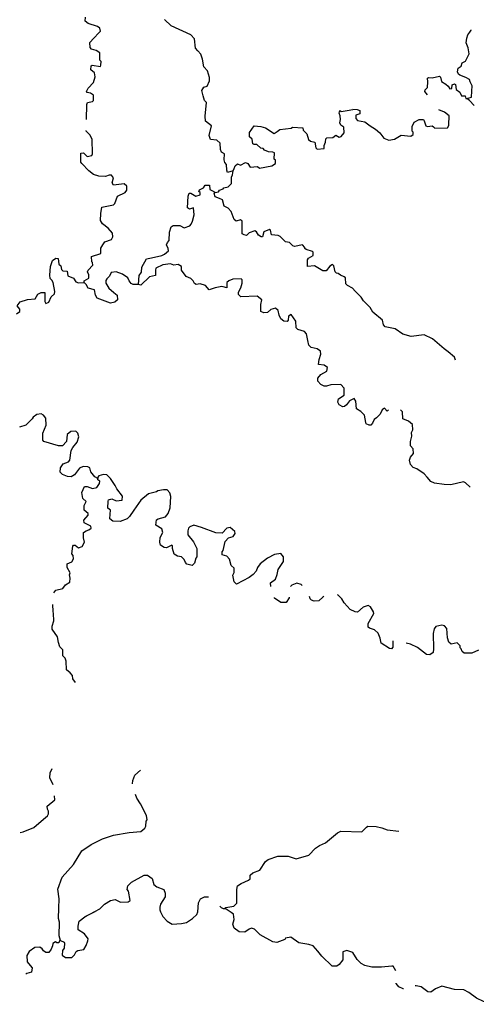
# Model space of a CAD drawing. Extents: x 2156236 to 2424279, y 16171429 to 16364097.
# Drawn here: x 2211854 to 2224289, y 16221104 to 16247934 of the extents above; entities that cross this region are included whole.
import ezdxf

# ---------------------------------------------------------------- set-up
doc = ezdxf.new("R2010")
doc.units = 0
doc.header["$MEASUREMENT"] = 0
doc.layers.add('L3', color=7, linetype='CONTINUOUS')

msp = doc.modelspace()

# ---------------------------------------------------------------- linework, layer by layer
at = {"layer": 'L3', "color": 140, "linetype": 'CONTINUOUS', "flags": 128}
for points in [[(2214077.26, 16246796.24), (2214035.02, 16246827.92), (2214035.02, 16247033.84), (2213939.98, 16247097.2), (2213807.99, 16247128.88), (2213776.31, 16247176.4), (2213765.75, 16247313.68), (2213876.62, 16247429.84), (2214013.9, 16247572.4), (2214050.86, 16247619.92), (2214040.3, 16247704.4), (2213976.94, 16247746.64), (2213718.23, 16247825.84), (2213639.03, 16247894.49), (2213649.59, 16248005.37)], [(2217667.56, 16243813.01), (2217514.44, 16243770.77), (2217493.32, 16243834.13), (2217482.76, 16243987.25), (2217440.52, 16244045.33), (2217424.68, 16244119.25), (2217435.24, 16244277.65), (2217350.77, 16244319.89), (2217324.37, 16244393.81), (2217313.81, 16244568.05), (2217218.77, 16244647.25), (2217049.81, 16244668.37), (2217018.13, 16244779.26), (2217081.49, 16245043.26), (2216917.82, 16245169.98), (2216907.26, 16245301.98), (2216938.94, 16245676.86), (2216891.42, 16245734.94), (2216849.18, 16245861.66), (2216817.5, 16246004.23), (2216865.02, 16246093.99), (2216960.06, 16246125.67), (2217023.41, 16246268.23), (2217023.41, 16246363.27), (2216965.33, 16246537.51), (2216865.02, 16246653.67), (2216833.34, 16246859.59), (2216791.1, 16246996.87), (2216701.34, 16247086.64), (2216643.26, 16247160.56), (2216616.86, 16247414), (2216516.55, 16247519.6), (2215983.28, 16247762.48), (2215798.49, 16247936.72)], [(2224035.05, 16245787.74), (2224156.48, 16245819.42), (2224163.34, 16245988.28), (2224177.46, 16246129.49), (2224121.01, 16246242.46), (2224106.9, 16246306), (2224008.65, 16246363.26), (2223839.69, 16246426.62), (2223808.01, 16246453.02), (2223781.61, 16246511.1), (2223792.17, 16246611.42), (2223876.65, 16246669.5), (2223908.33, 16246759.27), (2223992.81, 16246801.51), (2224093.13, 16247002.15), (2224072.01, 16247171.11), (2224013.93, 16247303.11), (2224035.05, 16247435.11), (2224056.17, 16247519.59), (2224108.96, 16247593.51), (2224151.2, 16247651.59), (2224151.2, 16247662.15)], [(2213681.27, 16245618.79), (2213702.39, 16245676.87), (2213834.39, 16245703.27), (2213860.79, 16245734.95), (2213860.79, 16245877.51), (2213781.59, 16245930.31), (2213691.83, 16245946.15), (2213675.99, 16245977.83), (2213718.23, 16246067.59), (2213860.79, 16246225.99), (2213908.3, 16246379.11), (2213892.46, 16246484.71), (2213792.15, 16246569.19), (2213797.43, 16246680.07), (2213823.83, 16246695.92), (2214050.86, 16246658.95), (2214066.7, 16246695.91), (2214077.26, 16246796.24)], [(2222956.53, 16245882.31), (2222889.32, 16245977.82), (2222899.88, 16246020.06), (2222957.96, 16246088.7), (2222968.52, 16246236.54), (2222957.96, 16246336.86), (2222984.36, 16246363.26), (2223089.96, 16246352.7), (2223285.31, 16246394.94), (2223316.99, 16246368.54), (2223343.39, 16246252.38), (2223459.54, 16246178.46), (2223522.9, 16246125.66), (2223565.14, 16246046.46), (2223623.22, 16246062.3), (2223633.78, 16246162.62), (2223691.86, 16246189.02), (2223723.54, 16246167.9), (2223739.38, 16246035.9), (2223839.69, 16245961.98), (2223881.93, 16245861.66), (2223982.25, 16245861.66), (2224008.65, 16245787.74), (2224035.05, 16245787.74)], [(2224226.85, 16245599.96), (2224099.84, 16245734.11), (2224035.05, 16245787.74)], [(2213675.99, 16245217.5), (2213681.27, 16245618.79)], [(2217667.56, 16243813.01), (2217699.24, 16243876.37), (2217725.64, 16243955.57), (2217788.99, 16244003.09), (2217868.19, 16243971.41), (2218000.19, 16244045.33), (2218068.82, 16244013.65), (2218132.18, 16243913.33), (2218332.82, 16243929.17), (2218385.62, 16243892.21), (2218718.25, 16243955.57), (2218818.56, 16244018.93), (2218818.56, 16244103.41), (2218781.6, 16244129.81), (2218797.44, 16244309.33), (2218749.92, 16244319.89), (2218633.77, 16244330.45), (2218522.89, 16244377.97), (2218480.65, 16244420.21), (2218417.29, 16244436.05), (2218316.98, 16244536.37), (2218243.06, 16244536.37), (2218206.1, 16244552.21), (2218184.98, 16244678.93), (2218116.34, 16244742.29), (2218116.34, 16244863.73), (2218243.06, 16245037.98), (2218417.29, 16245027.42), (2218549.29, 16244985.18), (2218781.6, 16244837.33), (2218866.08, 16244884.85), (2218934.72, 16244942.93), (2219251.51, 16244979.89), (2219283.19, 16245001.01), (2219568.3, 16244985.17), (2219573.58, 16244921.81), (2219673.9, 16244821.49), (2219716.14, 16244668.37), (2219774.21, 16244620.85), (2219890.37, 16244594.45), (2219922.05, 16244446.61), (2219959.01, 16244404.37), (2220143.8, 16244420.21), (2220149.08, 16244509.97), (2220180.76, 16244594.45), (2220191.32, 16244684.21), (2220223, 16244710.61), (2220381.4, 16244726.45), (2220460.59, 16244784.53), (2220550.35, 16244737.01), (2220613.71, 16244752.85), (2220692.91, 16244853.17), (2220682.35, 16245001.01), (2220597.87, 16245059.09), (2220576.75, 16245127.73), (2220592.59, 16245212.22), (2220582.03, 16245317.82), (2220555.63, 16245386.46), (2220576.75, 16245455.1), (2220613.71, 16245428.7), (2220772.1, 16245460.38), (2220930.5, 16245486.78)], [(2220930.5, 16245497.34), (2221041.38, 16245486.78), (2221115.29, 16245455.1), (2221115.29, 16245370.62), (2221009.7, 16245328.38), (2221009.7, 16245238.62), (2221051.94, 16245185.81), (2221257.85, 16245154.13), (2221400.41, 16245043.25), (2221542.96, 16244953.49), (2221659.12, 16244853.17), (2221775.28, 16244705.33), (2221907.27, 16244647.25), (2222060.39, 16244678.93), (2222239.9, 16244784.53), (2222509.17, 16244763.41), (2222567.25, 16244805.65), (2222567.25, 16244869.01), (2222540.85, 16244900.69), (2222540.85, 16245027.41), (2222598.93, 16245138.29), (2222730.93, 16245212.21), (2222847.08, 16245217.49), (2222873.48, 16245180.53), (2222915.72, 16245043.25), (2222957.96, 16245022.13), (2223084.68, 16245037.97), (2223126.92, 16245011.57), (2223158.59, 16244979.89), (2223501.78, 16244985.17), (2223538.74, 16245053.81), (2223538.74, 16245169.97), (2223549.3, 16245217.49), (2223549.3, 16245312.53), (2223422.59, 16245418.13), (2223266.05, 16245480.74)], [(2213607.36, 16240771.7), (2213607.36, 16240819.22), (2213739.35, 16240893.15), (2213739.35, 16240977.63), (2213702.4, 16241062.11), (2213718.24, 16241109.63), (2213850.23, 16241246.91), (2213839.67, 16241320.83), (2213818.55, 16241336.67), (2213807.99, 16241479.23), (2214066.7, 16241563.71), (2214066.7, 16241711.55), (2214114.22, 16241801.31), (2214172.3, 16241880.51), (2214351.82, 16241943.87), (2214394.05, 16242017.79), (2214383.49, 16242118.12), (2214267.34, 16242255.4), (2214108.94, 16242371.56), (2214050.86, 16242461.32), (2214066.7, 16242651.4), (2214093.1, 16242825.64), (2214409.89, 16242889), (2214441.57, 16242925.96), (2214515.49, 16243121.32), (2214726.68, 16243221.64), (2214774.2, 16243285), (2214768.92, 16243401.17), (2214700.28, 16243459.25), (2214409.89, 16243427.57), (2214372.93, 16243485.65), (2214409.89, 16243628.21), (2214357.09, 16243696.85), (2214293.74, 16243696.85), (2214193.42, 16243659.89), (2214013.9, 16243670.45), (2213866.07, 16243717.97), (2213739.35, 16243813.01), (2213549.28, 16244013.65), (2213522.88, 16244050.61), (2213522.88, 16244293.49), (2213591.52, 16244304.05), (2213691.83, 16244209.01), (2213818.55, 16244235.41), (2213834.39, 16244277.65), (2213823.83, 16244678.94), (2213760.47, 16244795.1), (2213665.43, 16244900.7), (2213665.43, 16244911.26)], [(2217176.53, 16243221.64), (2217266.29, 16243242.76), (2217292.69, 16243285), (2217393.01, 16243321.96), (2217414.12, 16243353.64), (2217535.56, 16243380.04), (2217625.32, 16243469.8), (2217625.32, 16243644.05), (2217651.72, 16243702.13), (2217667.56, 16243813.01)], [(2215091, 16240718.9), (2215106.83, 16240961.78), (2215175.47, 16241051.55), (2215180.75, 16241194.11), (2215307.47, 16241421.15), (2215439.46, 16241442.27), (2215724.58, 16241510.91), (2215798.49, 16241542.59), (2215909.37, 16241637.63), (2215898.81, 16241700.99), (2215856.57, 16241796.03), (2215882.97, 16241859.39), (2215925.21, 16241917.47), (2215935.77, 16242144.51), (2215983.29, 16242287.08), (2216030.81, 16242329.32), (2216215.6, 16242329.32), (2216331.76, 16242260.67), (2216484.87, 16242313.47), (2216527.11, 16242361), (2216564.07, 16242445.48), (2216606.31, 16242619.72), (2216590.47, 16242804.52), (2216474.31, 16242767.56), (2216426.79, 16242804.52), (2216442.63, 16243126.6), (2216469.03, 16243211.08), (2216516.55, 16243211.08), (2216648.55, 16243126.6), (2216764.7, 16243163.56), (2216764.7, 16243221.64), (2216733.02, 16243253.32), (2216748.86, 16243300.84), (2216859.74, 16243353.64), (2216901.98, 16243422.28), (2217023.42, 16243427.56), (2217033.98, 16243311.4), (2217139.57, 16243253.32), (2217176.53, 16243221.64)], [(2223723.54, 16238659.68), (2223697.15, 16238738.88), (2223522.91, 16238886.72), (2223417.31, 16238960.64), (2223100.52, 16239235.2), (2222868.21, 16239346.08), (2222514.46, 16239303.84), (2222292.71, 16239361.92), (2222081.51, 16239509.76), (2221806.96, 16239562.57), (2221759.44, 16239620.65), (2221733.04, 16239742.09), (2221474.33, 16239963.85), (2221400.41, 16240095.85), (2221215.62, 16240270.09), (2221157.54, 16240370.41), (2220993.86, 16240534.09), (2220914.67, 16240618.58), (2220782.67, 16240692.5), (2220735.15, 16240734.74), (2220724.59, 16240903.7), (2220692.91, 16240930.1), (2220592.59, 16240972.34), (2220523.96, 16241019.86), (2220481.72, 16241030.42), (2220450.04, 16241062.1), (2220407.8, 16241225.78), (2220376.12, 16241262.74), (2220302.2, 16241220.5), (2220201.89, 16241093.78), (2220106.85, 16241093.78), (2219885.09, 16241225.78), (2219689.74, 16241209.94), (2219689.74, 16241394.74), (2219716.14, 16241436.98), (2219842.86, 16241505.62), (2219848.14, 16241595.39), (2219832.3, 16241621.79), (2219658.06, 16241669.31), (2219615.82, 16241695.71), (2219615.82, 16241727.39), (2219557.74, 16241796.03), (2219341.27, 16241753.79), (2219293.75, 16241769.63), (2219198.71, 16241859.39), (2219093.12, 16241880.51), (2218950.56, 16242028.35), (2218892.48, 16242054.75), (2218707.69, 16242075.87), (2218681.29, 16242197.31), (2218660.17, 16242218.43), (2218507.05, 16242155.07), (2218464.82, 16242017.79), (2218433.14, 16242017.79), (2218359.22, 16242060.03), (2218301.14, 16242155.07), (2218258.9, 16242176.19), (2218105.79, 16242128.67), (2218031.87, 16242054.75), (2217968.51, 16242070.59), (2217915.71, 16242102.27), (2217910.43, 16242445.47), (2217868.19, 16242477.15), (2217752.04, 16242445.47), (2217693.96, 16242493), (2217614.76, 16242709.48), (2217535.56, 16242793.96), (2217424.68, 16242852.04), (2217377.17, 16243021), (2217297.97, 16243063.24), (2217181.81, 16243105.48), (2217150.13, 16243200.52), (2217176.53, 16243221.64)], [(2211764.69, 16239921.62), (2211859.73, 16239979.7), (2211859.73, 16240043.06), (2211785.81, 16240138.1), (2211865.01, 16240243.7), (2212065.64, 16240312.34), (2212276.84, 16240328.18), (2212350.76, 16240454.9), (2212440.51, 16240502.42), (2212535.55, 16240502.42), (2212535.55, 16240254.26), (2212567.23, 16240201.46), (2212651.71, 16240238.42), (2212709.79, 16240386.26), (2212799.54, 16240460.18), (2212810.1, 16240528.82), (2212767.86, 16240776.99), (2212725.62, 16240835.07), (2212683.39, 16240877.31), (2212672.83, 16240972.35), (2212693.95, 16241209.95), (2212752.02, 16241368.35), (2212841.78, 16241436.99), (2212899.86, 16241426.43), (2212915.7, 16241268.03), (2212973.78, 16241225.79), (2212989.62, 16241125.47), (2213026.58, 16241088.51), (2213142.73, 16241077.95), (2213169.13, 16240951.23), (2213322.25, 16240887.87), (2213385.61, 16240787.54), (2213459.52, 16240761.14), (2213607.36, 16240771.7)], [(2220238.85, 16238459.04), (2220149.09, 16238517.12), (2219990.69, 16238538.24), (2220006.53, 16238675.52), (2220059.33, 16238818.08), (2220043.49, 16238902.56), (2219959.01, 16238960.64), (2219790.06, 16239002.88), (2219731.98, 16239060.96), (2219700.3, 16239187.68), (2219668.62, 16239377.77), (2219610.54, 16239435.85), (2219425.75, 16239488.65), (2219383.51, 16239536.17), (2219372.95, 16239720.97), (2219251.51, 16239900.49), (2219172.32, 16239852.97), (2219167.04, 16239742.09), (2219135.36, 16239710.41), (2219050.88, 16239720.97), (2218966.4, 16239779.05), (2218918.88, 16239884.65), (2218892.48, 16240011.37), (2218818.57, 16240069.45), (2218697.13, 16240037.77), (2218602.09, 16239953.29), (2218501.78, 16239942.73), (2218417.3, 16239984.97), (2218422.58, 16240169.77), (2218448.98, 16240301.78), (2218322.26, 16240402.1), (2217873.47, 16240386.26), (2217810.12, 16240444.34), (2217810.12, 16240512.98), (2217873.47, 16240629.14), (2217915.71, 16240750.58), (2217915.71, 16240845.62), (2217889.31, 16240872.02), (2217657, 16240861.46), (2217551.4, 16240819.22), (2217498.6, 16240771.7), (2217493.33, 16240629.14), (2217398.29, 16240655.54), (2217356.05, 16240660.82), (2217181.81, 16240629.14), (2217018.14, 16240576.34), (2216917.82, 16240687.22), (2216764.71, 16240734.74), (2216659.11, 16240718.9), (2216616.87, 16240745.3), (2216574.63, 16240819.22), (2216516.55, 16240877.3), (2216389.84, 16240935.38), (2216257.84, 16241109.62), (2216257.84, 16241209.95), (2216168.08, 16241262.75), (2216051.93, 16241246.91), (2215956.89, 16241278.59), (2215750.98, 16241252.19), (2215566.18, 16241167.71), (2215555.62, 16241109.63), (2215550.34, 16240961.78), (2215391.95, 16240930.1), (2215149.07, 16240703.06), (2215091, 16240718.9)], [(2215091, 16240718.9), (2214948.44, 16240718.9), (2214890.36, 16240745.3), (2214832.28, 16240813.94), (2214800.6, 16240903.7), (2214658.05, 16241004.03), (2214483.81, 16241067.39), (2214341.26, 16241046.27), (2214299.02, 16240945.95), (2214225.1, 16240872.02), (2214198.7, 16240829.78), (2214198.7, 16240750.58), (2214283.18, 16240618.58), (2214415.18, 16240502.42), (2214510.21, 16240428.5), (2214515.49, 16240301.78), (2214441.58, 16240238.42), (2214330.7, 16240212.02), (2213966.39, 16240344.02), (2213918.87, 16240428.5), (2213892.47, 16240571.06), (2213718.24, 16240618.58), (2213665.44, 16240713.62), (2213607.36, 16240771.7)], [(2221902, 16237302.71), (2221859.76, 16237271.03), (2221791.12, 16237344.95), (2221722.48, 16237302.71), (2221674.97, 16237186.55), (2221574.65, 16237086.22), (2221506.01, 16237038.7), (2221463.77, 16236943.66), (2221416.25, 16236885.58), (2221368.74, 16236885.58), (2221289.54, 16236917.26), (2221284.26, 16236954.22), (2221242.02, 16237160.15), (2221141.7, 16237260.47), (2221030.83, 16237329.11), (2221009.71, 16237535.03), (2220967.47, 16237608.95), (2220835.47, 16237550.87), (2220756.27, 16237434.71), (2220698.19, 16237392.47), (2220650.68, 16237387.19), (2220555.64, 16237434.71), (2220518.68, 16237513.91), (2220539.8, 16237603.67), (2220692.91, 16237703.99), (2220692.91, 16237894.07), (2220597.88, 16237994.39), (2220323.33, 16237983.83), (2220207.17, 16237946.87), (2220149.09, 16237946.87), (2220059.33, 16237994.39), (2219974.86, 16238084.15), (2219974.86, 16238168.64), (2220059.33, 16238263.68), (2220217.73, 16238353.44), (2220238.85, 16238459.04)], [(2213982.23, 16235428.3), (2213897.76, 16235475.82), (2213792.16, 16235613.1), (2213765.76, 16235718.7), (2213707.68, 16235750.38), (2213580.96, 16235760.94), (2213480.65, 16235713.42), (2213343.37, 16235528.62), (2213258.89, 16235475.82), (2213158.58, 16235486.38), (2213016.02, 16235544.46), (2212957.94, 16235602.54), (2212968.5, 16235718.7), (2213042.42, 16235834.86), (2213184.98, 16235887.66), (2213216.66, 16235929.9), (2213258.89, 16236193.91), (2213301.13, 16236278.39), (2213422.57, 16236420.95), (2213464.81, 16236568.79), (2213433.13, 16236663.83), (2213385.61, 16236721.91), (2213248.33, 16236711.35), (2213142.74, 16236626.87), (2213126.9, 16236436.79), (2213016.02, 16236325.91), (2212910.42, 16236325.91), (2212509.16, 16236442.07), (2212482.76, 16236479.03), (2212482.76, 16236669.11), (2212572.51, 16236885.59), (2212567.23, 16237075.67), (2212498.6, 16237160.15), (2212440.52, 16237197.12), (2212319.08, 16237175.99), (2212224.04, 16237102.07), (2212192.36, 16237054.55), (2212023.41, 16236885.59), (2211849.17, 16236827.51)], [(2224124.82, 16235195.97), (2223992.82, 16235312.13), (2223940.02, 16235338.53), (2223591.55, 16235259.33), (2223417.32, 16235269.89), (2223148.05, 16235301.57), (2223047.73, 16235354.37), (2222947.41, 16235470.53), (2222868.21, 16235560.29), (2222667.58, 16235692.29), (2222567.26, 16235734.53), (2222498.62, 16235813.73), (2222466.94, 16235929.89), (2222493.34, 16236009.09), (2222583.1, 16236109.42), (2222567.26, 16236236.14), (2222493.34, 16236325.9), (2222498.62, 16236442.06), (2222535.58, 16236584.62), (2222525.02, 16236684.94), (2222556.7, 16236758.86), (2222551.42, 16236901.42), (2222440.54, 16236996.46), (2222292.71, 16237059.82), (2222282.15, 16237244.63), (2222224.07, 16237302.71)], [(2217757.33, 16232550.67), (2217693.97, 16232619.31), (2217657.01, 16232793.55), (2217693.97, 16232867.47), (2217693.97, 16232988.91), (2217609.49, 16233062.83), (2217572.53, 16233237.08), (2217493.33, 16233311), (2217366.62, 16233353.24), (2217366.62, 16233437.72), (2217393.02, 16233469.4), (2217451.09, 16233717.56), (2217540.85, 16233817.88), (2217667.57, 16233854.84), (2217725.65, 16233934.04), (2217715.09, 16233986.84), (2217583.09, 16234092.44), (2217493.33, 16234076.6), (2217366.62, 16233944.6), (2217192.38, 16233955.16), (2216806.95, 16234092.44), (2216601.04, 16234161.08), (2216490.16, 16234113.56), (2216447.92, 16234076.6), (2216432.08, 16234002.68), (2216432.08, 16233897.08), (2216590.48, 16233701.72), (2216674.96, 16233527.48), (2216674.96, 16233295.16), (2216648.56, 16233263.48), (2216616.88, 16233120.92), (2216548.24, 16233062.84), (2216405.68, 16233094.52), (2216374.01, 16233142.04), (2216331.77, 16233221.24), (2216257.85, 16233295.16), (2216152.25, 16233311), (2216057.21, 16233369.08), (2216014.98, 16233522.2), (2216014.98, 16233596.12), (2215993.86, 16233617.24), (2215856.58, 16233543.32), (2215793.22, 16233553.88), (2215692.91, 16233617.24), (2215666.51, 16233696.44), (2215682.35, 16233828.44), (2215756.26, 16233960.44), (2215724.58, 16234060.76), (2215566.19, 16234161.09), (2215582.03, 16234303.65), (2215624.27, 16234335.33), (2215824.9, 16234388.13), (2215893.54, 16234477.89), (2215951.62, 16234636.29), (2215972.74, 16234942.53), (2215941.06, 16235042.85), (2215867.14, 16235127.33), (2215766.82, 16235127.33), (2215618.99, 16235095.65), (2215582.03, 16235069.25), (2215360.27, 16235011.17), (2215149.08, 16234836.93), (2214959.01, 16234567.65), (2214848.13, 16234393.41), (2214784.77, 16234335.33), (2214589.42, 16234261.41), (2214394.06, 16234271.97), (2214309.58, 16234330.05), (2214314.86, 16234462.05), (2214325.42, 16234567.65), (2214251.51, 16234620.45), (2214267.35, 16234810.53), (2214272.63, 16234852.77), (2214367.66, 16234879.17), (2214483.82, 16234821.09), (2214647.49, 16234842.21), (2214658.05, 16234953.09), (2214499.66, 16235153.74), (2214457.42, 16235243.5), (2214325.42, 16235428.3), (2214225.11, 16235528.62), (2214140.63, 16235544.46), (2214013.91, 16235502.22), (2213982.23, 16235470.54), (2213982.23, 16235428.3)], [(2212783.71, 16232313.07), (2212841.79, 16232392.27), (2213031.86, 16232434.51), (2213105.78, 16232534.83), (2213216.66, 16232608.75), (2213232.5, 16232719.64), (2213206.1, 16232804.12), (2213227.22, 16232862.2), (2213148.02, 16233010.04), (2213142.74, 16233110.36), (2213274.74, 16233163.16), (2213322.25, 16233242.36), (2213306.42, 16233337.4), (2213274.74, 16233379.64), (2213301.14, 16233585.56), (2213322.25, 16233611.96), (2213364.49, 16233611.96), (2213459.53, 16233543.32), (2213559.85, 16233580.28), (2213623.21, 16233696.44), (2213591.53, 16233817.88), (2213591.53, 16233960.45), (2213660.16, 16234002.69), (2213739.36, 16234029.09), (2213797.44, 16234076.61), (2213792.16, 16234134.69), (2213607.37, 16234219.17), (2213602.09, 16234293.09), (2213723.52, 16234430.37), (2213723.52, 16234477.89), (2213607.37, 16234567.65), (2213607.37, 16234694.37), (2213665.44, 16234805.25), (2213575.69, 16234884.45), (2213549.29, 16235053.42), (2213623.2, 16235211.82), (2213691.84, 16235217.1), (2213839.68, 16235159.02), (2213955.83, 16235185.42), (2214024.47, 16235296.3), (2214035.03, 16235359.66), (2213982.23, 16235396.62), (2213982.23, 16235428.3)], [(2218697.14, 16232492.59), (2218681.3, 16232587.63), (2218823.85, 16232687.95), (2218866.09, 16232819.95), (2218897.77, 16232951.95), (2219040.33, 16233168.43), (2219040.33, 16233295.15), (2218966.41, 16233384.92), (2218797.45, 16233363.8), (2218607.38, 16233263.47), (2218406.75, 16233105.07), (2218332.83, 16233010.03), (2218290.59, 16232904.43), (2218216.67, 16232819.95), (2218100.52, 16232730.19), (2217757.33, 16232550.67)], [(2219547.19, 16232518.99), (2219515.51, 16232545.39), (2219399.36, 16232577.07), (2219267.36, 16232529.55), (2219225.12, 16232492.59)], [(2222018.16, 16231003.61), (2222018.16, 16230834.65), (2221981.2, 16230787.13), (2221923.13, 16230802.97), (2221701.37, 16230945.53), (2221674.97, 16231077.53), (2221616.89, 16231220.09), (2221516.58, 16231309.85), (2221384.58, 16231352.1), (2221342.34, 16231383.78), (2221347.62, 16231478.82), (2221500.74, 16231753.38), (2221490.18, 16231800.9), (2221405.7, 16231938.18), (2221342.34, 16231969.86), (2221210.35, 16231927.62), (2221051.95, 16231785.06), (2220993.87, 16231795.62), (2220851.32, 16231858.98), (2220692.92, 16232043.78), (2220624.28, 16232154.66), (2220523.97, 16232254.98), (2220508.13, 16232260.26)], [(2213375.06, 16229868.41), (2213301.14, 16229968.73), (2213290.58, 16230063.77), (2213232.5, 16230137.69), (2213126.9, 16230222.17), (2213116.34, 16230454.5), (2213089.94, 16230533.7), (2213031.87, 16230597.06), (2213031.87, 16230760.74), (2212947.39, 16230845.22), (2212910.43, 16230961.38), (2212884.03, 16231119.78), (2212741.47, 16231325.7), (2212741.47, 16231410.18), (2212783.71, 16231552.75), (2212773.15, 16231753.39), (2212767.87, 16231811.47), (2212757.31, 16232001.55)], [(2219193.44, 16232202.19), (2219193.44, 16232175.78), (2219114.25, 16232054.34), (2218966.41, 16232054.34), (2218792.18, 16232170.51), (2218792.18, 16232186.35)], [(2220133.26, 16232212.74), (2220106.86, 16232202.18), (2220001.26, 16232096.58), (2219874.54, 16232086.02), (2219800.63, 16232117.7), (2219768.95, 16232154.66), (2219747.83, 16232212.74)], [(2224351.85, 16230755.45), (2224167.06, 16230676.25), (2223955.87, 16230670.97), (2223908.35, 16230713.21), (2223876.67, 16230792.41), (2223850.27, 16230818.81), (2223850.27, 16230871.61), (2223765.79, 16230950.81), (2223607.4, 16230919.13), (2223538.76, 16230971.93), (2223501.8, 16231093.37), (2223491.24, 16231346.81), (2223422.6, 16231420.73), (2223348.68, 16231436.57), (2223190.29, 16231394.33), (2223142.77, 16231336.25), (2223116.37, 16231209.53), (2223126.93, 16230787.13), (2223116.37, 16230692.09), (2223026.61, 16230628.73), (2222931.58, 16230634.01), (2222688.7, 16230829.37), (2222498.63, 16230919.13), (2222377.19, 16230945.53)], [(2212767.88, 16227085.83), (2212672.84, 16227275.91), (2212683.4, 16227413.19), (2212741.48, 16227529.35)], [(2214927.33, 16227112.23), (2214932.61, 16227201.99), (2214985.41, 16227344.55), (2215143.81, 16227487.11)], [(2212240.57, 16225922.68), (2212498.61, 16226151.26), (2212609.48, 16226235.74), (2212641.16, 16226293.82), (2212641.16, 16226367.74), (2212609.48, 16226420.54), (2212598.92, 16226505.02), (2212810.12, 16226679.26), (2212799.56, 16226784.86)], [(2213009.43, 16224564.21), (2213322.26, 16224910.45), (2213549.3, 16225285.33), (2213797.45, 16225454.29), (2214108.96, 16225612.69), (2214409.91, 16225713.01), (2214832.3, 16225786.93), (2215149.09, 16225813.33), (2215265.25, 16225903.09), (2215291.64, 16225961.18), (2215302.2, 16226093.18), (2215323.32, 16226130.14), (2215307.48, 16226251.58), (2215143.81, 16226563.1), (2215043.49, 16226721.5), (2215006.53, 16226821.82)], [(2211865.03, 16225786.94), (2211949.5, 16225802.78), (2212240.57, 16225922.68)], [(2217451.1, 16223711.87), (2217466.94, 16223743.55), (2217683.42, 16223780.51), (2217767.89, 16223859.71), (2217767.89, 16224234.6), (2217789.01, 16224334.92), (2217884.05, 16224393), (2218084.68, 16224488.04), (2218126.92, 16224519.72), (2218132.2, 16224625.32), (2218200.84, 16224688.68), (2218390.92, 16224762.6), (2218544.03, 16224994.92), (2218623.23, 16225053), (2218881.94, 16225137.48), (2219167.05, 16225137.48), (2219383.53, 16225068.84), (2219732, 16225169.16), (2219906.23, 16225359.25), (2220017.11, 16225427.89), (2220180.78, 16225501.81), (2220508.13, 16225776.37), (2220597.89, 16225818.61), (2221168.11, 16225802.77), (2221300.11, 16225929.49), (2221331.79, 16225961.17), (2221558.82, 16225945.33), (2221717.22, 16225913.65), (2221859.77, 16225860.85), (2222181.84, 16225818.61)], [(2212968.52, 16222845.95), (2212931.56, 16222967.39), (2212942.12, 16223342.27), (2212910.44, 16223437.32), (2212915.72, 16223727.72), (2212926.28, 16223975.88), (2212889.32, 16224245.16), (2213009.43, 16224564.21)], [(2213897.77, 16223627.4), (2213631.05, 16223489.44), (2214040.32, 16223701.32), (2214167.04, 16223828.04), (2214330.72, 16223933.64), (2214452.15, 16223960.04), (2214599.99, 16223886.12), (2214805.9, 16223896.68), (2214858.7, 16223933.64), (2214816.46, 16224187.08), (2214784.78, 16224234.6), (2214800.62, 16224329.64), (2214900.94, 16224435.24), (2215244.13, 16224625.32), (2215339.16, 16224625.32), (2215460.6, 16224530.28), (2215508.12, 16224371.88), (2215592.6, 16224303.24), (2215782.67, 16224229.32), (2215814.35, 16224134.28), (2215814.35, 16224033.96), (2215692.92, 16223828.04), (2215666.52, 16223754.12), (2215666.52, 16223680.19), (2215692.92, 16223627.39), (2215756.27, 16223495.39), (2215867.15, 16223368.67), (2216009.71, 16223284.19), (2216257.86, 16223305.31), (2216400.42, 16223336.99), (2216564.09, 16223442.59), (2216674.97, 16223553.47), (2216706.65, 16223627.39), (2216722.49, 16223870.28), (2216780.56, 16223975.88), (2216891.44, 16224033.96), (2216991.76, 16224033.96)], [(2217308.55, 16223780.51), (2217340.23, 16223738.27), (2217398.31, 16223711.87), (2217451.1, 16223711.87)], [(2222097.37, 16222011.69), (2222023.45, 16222138.42), (2221991.77, 16222143.7), (2221706.66, 16222112.02), (2221447.95, 16222112.02), (2221257.87, 16222159.54), (2221157.56, 16222212.34), (2221041.4, 16222328.5), (2220930.52, 16222513.3), (2220766.85, 16222571.38), (2220655.97, 16222534.42), (2220650.69, 16222312.66), (2220555.65, 16222185.94), (2220492.3, 16222138.42), (2220360.3, 16222143.7), (2220080.47, 16222418.26), (2219974.87, 16222550.26), (2219848.15, 16222692.82), (2219732, 16222735.06), (2219457.45, 16222777.3), (2219240.97, 16222930.42), (2219093.14, 16222904.02), (2219077.3, 16222867.06), (2218855.54, 16222787.86), (2218749.95, 16222803.7), (2218406.76, 16222993.79), (2218248.36, 16223152.19), (2218163.88, 16223178.59), (2218100.53, 16223152.19), (2217984.37, 16223067.71), (2217831.25, 16223078.27), (2217693.98, 16223178.59), (2217657.02, 16223284.19), (2217693.98, 16223410.91), (2217672.86, 16223558.75), (2217614.78, 16223600.99), (2217451.1, 16223711.87)], [(2212968.52, 16222845.95), (2213068.83, 16222793.15), (2213074.11, 16222772.03), (2213068.83, 16222629.47), (2213016.03, 16222571.39), (2213010.76, 16222444.67), (2213100.51, 16222376.03), (2213274.75, 16222376.03), (2213348.67, 16222455.23), (2213390.9, 16222544.99), (2213433.14, 16222571.39), (2213602.1, 16222592.51), (2213660.18, 16222703.39), (2213707.69, 16222835.39), (2213718.25, 16222888.19), (2213623.22, 16223020.19), (2213443.7, 16223136.35), (2213443.7, 16223236.67), (2213459.54, 16223278.91), (2213475.38, 16223368.67), (2213631.05, 16223489.44)], [(2212968.52, 16222845.95), (2212942.12, 16222830.11), (2212915.72, 16222777.31), (2212868.2, 16222777.31), (2212825.96, 16222803.71), (2212757.32, 16222761.47), (2212752.04, 16222692.83), (2212715.08, 16222603.07), (2212651.73, 16222513.31), (2212567.25, 16222518.59), (2212498.61, 16222560.83), (2212466.93, 16222613.63), (2212398.29, 16222661.15), (2212266.3, 16222650.59), (2212107.9, 16222544.99), (2212049.82, 16222434.11), (2212060.38, 16222259.87), (2212092.06, 16222212.35), (2212192.38, 16222101.46), (2212176.54, 16221980.02), (2212049.82, 16221943.06), (2212023.42, 16221921.94)], [(2222308.56, 16221525.93), (2222298, 16221525.93), (2222181.85, 16221578.73), (2222107.93, 16221668.49), (2222107.93, 16221679.05)], [(2226025.58, 16221246.08), (2225735.18, 16221103.52), (2225634.87, 16221103.52), (2225391.99, 16221151.04), (2225091.04, 16221351.68), (2224959.05, 16221293.6), (2224832.33, 16221230.24), (2224600.02, 16221172.16), (2224489.14, 16221177.44), (2224293.79, 16221267.21), (2224082.59, 16221425.61), (2223950.6, 16221494.25), (2223691.88, 16221504.81), (2223348.69, 16221594.57), (2223174.46, 16221525.93), (2223047.74, 16221436.17), (2222968.54, 16221446.73), (2222783.75, 16221584.01), (2222651.75, 16221610.41), (2222625.35, 16221605.13)]]:
    msp.add_lwpolyline(points, dxfattribs=at)

doc.saveas('drawing.dxf')
